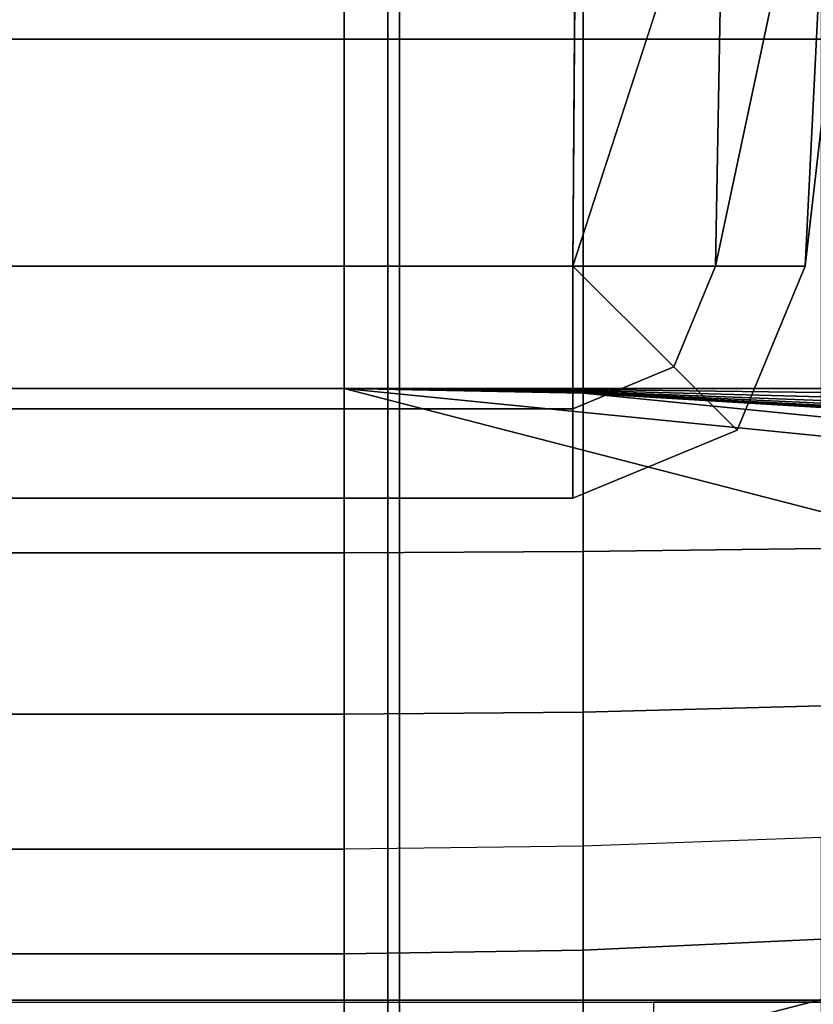
# Model space of a CAD drawing. Units: inches. Extents: x -0.1 to 84.2, y -46.6 to 0.
# Drawn here: x 24.4 to 25.3, y -4 to -3 of the extents above; entities that cross this region are included whole.
import ezdxf

# ---------------------------------------------------------------- set-up
doc = ezdxf.new("R2010")
doc.units = ezdxf.units.IN
doc.header["$MEASUREMENT"] = 0
for name, color, linetype in [('SEAT-BACK', 5, 'Continuous'), ('SEAT-BACKFABRIC', 5, 'Continuous'), ('SEAT-BACKSUPPORT', 5, 'Continuous'), ('SEAT-SEAT', 5, 'Continuous')]:
    doc.layers.add(name, color=color, linetype=linetype)

msp = doc.modelspace()

# ---------------------------------------------------------------- linework, layer by layer
at = {"layer": 'SEAT-BACK'}
for points in [[(25.7501, -4, 27.25), (25.7501, -4, 14), (0.2501, -4, 14), (0.2501, -4, 27.25)], [(25.7501, -4.0227, 27.4481), (25.7501, -4, 27.25), (0.2501, -4, 27.25), (0.2501, -4.0227, 27.4481)], [(25.7501, -4, 14), (25.7501, -4, 13.75), (0.2501, -4, 13.75), (0.2501, -4, 14)], [(25.7501, -4, 13.75), (25.7501, -4.25, 13.75), (0.2501, -4.25, 13.75), (0.2501, -4, 13.75)]]:
    msp.add_3dface(points, dxfattribs=at)
at = {"layer": 'SEAT-BACKFABRIC'}
for points in [[(24.83, -0.8257, 28.5937), (24.83, -4.8195, 29.3952), (23.9157, -4.8097, 29.4441), (23.9157, -0.8159, 28.6426)], [(25.7307, -0.8559, 28.4429), (25.7307, -4.8497, 29.2445), (24.83, -4.8195, 29.3952), (24.83, -0.8257, 28.5937)], [(0.9929, -3.25, 26.9629), (25.0073, -3.25, 26.9629), (25.7781, -0.8769, 26.7652), (0.2221, -0.8769, 26.7652)], [(25.0238, -0.8769, 26.3935), (25.0073, -3.25, 26.4904), (0.9929, -3.25, 26.4904), (0.9764, -0.8769, 26.3935)], [(25.7781, -0.8769, 26.7652), (25.0073, -3.25, 26.9629), (25.153, -3.25, 26.9226), (25.6579, -0.8769, 26.6402)], [(25.1961, -0.8769, 26.4127), (25.153, -3.25, 26.5308), (25.0073, -3.25, 26.4904), (25.0238, -0.8769, 26.3935)], [(25.6579, -0.8769, 26.6402), (25.153, -3.25, 26.9226), (25.2445, -3.25, 26.8023), (25.518, -0.8769, 26.5379)], [(25.3625, -0.8769, 26.4613), (25.2445, -3.25, 26.6511), (25.153, -3.25, 26.5308), (25.1961, -0.8769, 26.4127)], [(25.518, -0.8769, 26.5379), (25.2445, -3.25, 26.8023), (25.2445, -3.25, 26.6511), (25.3625, -0.8769, 26.4613)], [(-0.0001, -0.9, 28.2231), (26.0003, -0.9, 28.2231), (26.0003, -4.8939, 29.0246), (-0.0001, -4.8939, 29.0246)], [(25.7138, -5.1769, 28.27), (25.7138, -0.9165, 27.9646), (24.8181, -0.9271, 27.8158), (24.8181, -5.1875, 28.1212)], [(24.8181, -5.1875, 28.1212), (24.8181, -0.9271, 27.8158), (23.9098, -0.9306, 27.767), (23.9098, -5.191, 28.0724)], [(0.9929, -3.25, 26.4904), (25.0073, -3.25, 26.4904), (25.0073, -3.3957, 26.5308), (0.9929, -3.3957, 26.5308)], [(0.9929, -3.3957, 26.9226), (25.0073, -3.3957, 26.9226), (25.0073, -3.25, 26.9629), (0.9929, -3.25, 26.9629)], [(25.0073, -3.25, 26.9629), (25.1103, -3.353, 26.9226), (25.153, -3.25, 26.9226)], [(25.153, -3.25, 26.5308), (25.1103, -3.353, 26.5308), (25.0073, -3.25, 26.4904)], [(25.0073, -3.25, 26.9629), (25.0073, -3.3957, 26.9226), (25.1103, -3.353, 26.9226)], [(25.1103, -3.353, 26.5308), (25.0073, -3.3957, 26.5308), (25.0073, -3.25, 26.4904)], [(25.153, -3.25, 26.9226), (25.1103, -3.353, 26.9226), (25.1751, -3.4177, 26.8023), (25.2445, -3.25, 26.8023)], [(25.2445, -3.25, 26.6511), (25.1751, -3.4177, 26.6511), (25.1103, -3.353, 26.5308), (25.153, -3.25, 26.5308)], [(25.2445, -3.25, 26.8023), (25.1751, -3.4177, 26.8023), (25.1751, -3.4177, 26.6511), (25.2445, -3.25, 26.6511)], [(25.1103, -3.353, 26.9226), (25.0073, -3.3957, 26.9226), (25.0073, -3.4872, 26.8023), (25.1751, -3.4177, 26.8023)], [(25.1751, -3.4177, 26.6511), (25.0073, -3.4872, 26.6511), (25.0073, -3.3957, 26.5308), (25.1103, -3.353, 26.5308)], [(0.9929, -3.3957, 26.5308), (25.0073, -3.3957, 26.5308), (25.0073, -3.4872, 26.6511), (0.9929, -3.4872, 26.6511)], [(0.9929, -3.4872, 26.8023), (25.0073, -3.4872, 26.8023), (25.0073, -3.3957, 26.9226), (0.9929, -3.3957, 26.9226)], [(25.1751, -3.4177, 26.8023), (25.0073, -3.4872, 26.8023), (25.0073, -3.4872, 26.6511), (25.1751, -3.4177, 26.6511)], [(0.9929, -3.4872, 26.6511), (25.0073, -3.4872, 26.6511), (25.0073, -3.4872, 26.8023), (0.9929, -3.4872, 26.8023)]]:
    msp.add_3dface(points, dxfattribs=at)
at = {"layer": 'SEAT-BACKSUPPORT'}
for points in [[(1.2267, -2.6596, 27.75), (1.2267, -3.0182, 27.75), (24.7735, -3.0182, 27.75), (24.7735, -2.6596, 27.75)], [(24.7735, -2.6596, 27), (24.7735, -3.0182, 27), (1.2267, -3.0182, 27), (1.2267, -2.6596, 27)], [(25.0177, -3.0182, 27.7452), (25.0177, -2.6596, 27.7452), (24.7735, -2.6596, 27.75), (24.7735, -3.0182, 27.75)], [(25.0177, -3.0182, 27.0048), (25.0177, -2.6596, 27.0048), (24.7735, -2.6596, 27), (24.7735, -3.0182, 27)], [(25.2614, -3.0182, 27.7306), (25.2614, -2.6596, 27.7306), (25.0177, -2.6596, 27.7452), (25.0177, -3.0182, 27.7452)], [(25.2614, -3.0182, 27.0194), (25.2614, -2.6596, 27.0194), (25.0177, -2.6596, 27.0048), (25.0177, -3.0182, 27.0048)], [(1.2267, -3.0182, 27.75), (1.2267, -3.375, 27.75), (24.7735, -3.375, 27.75), (24.7735, -3.0182, 27.75)], [(1.2267, -3.375, 27), (1.2267, -3.0182, 27), (24.7735, -3.0182, 27), (24.7735, -3.375, 27)], [(24.7735, -3.375, 27.75), (24.7735, -3.0182, 27.75), (25.0177, -3.0182, 27.7452), (25.0177, -3.375, 27.7452)], [(25.0177, -3.375, 27.0048), (25.0177, -3.0182, 27.0048), (24.7735, -3.0182, 27), (24.7735, -3.375, 27)], [(25.0177, -3.375, 27.7452), (25.0177, -3.0182, 27.7452), (25.2614, -3.0182, 27.7306), (25.2614, -3.375, 27.7306)], [(25.2614, -3.375, 27.0194), (25.2614, -3.0182, 27.0194), (25.0177, -3.0182, 27.0048), (25.0177, -3.375, 27.0048)], [(24.7735, -3.5428, 27.731), (1.2267, -3.5428, 27.731), (1.2267, -3.375, 27.75), (24.7735, -3.375, 27.75)], [(24.7735, -3.375, 27), (24.7735, -3.375, 24.8396), (1.2267, -3.375, 24.8396), (1.2267, -3.375, 27)], [(1.2267, -3.375, 22.7596), (1.2267, -3.375, 24.8396), (24.7735, -3.375, 24.8396), (24.7735, -3.375, 22.7596)], [(24.7735, -3.375, 22.7596), (24.7735, -3.375, 20.6668), (1.2267, -3.375, 20.6668), (1.2267, -3.375, 22.7596)], [(1.2267, -3.375, 18.5768), (1.2267, -3.375, 20.6668), (24.7735, -3.375, 20.6668), (24.7735, -3.375, 18.5768)], [(24.7735, -3.375, 18.5768), (24.7735, -3.375, 16.4621), (1.2267, -3.375, 16.4621), (1.2267, -3.375, 18.5768)], [(1.2267, -3.375, 14.3238), (1.2267, -3.375, 16.4621), (24.7735, -3.375, 16.4621), (24.7735, -3.375, 14.3238)], [(24.7735, -3.375, 14.3238), (24.7735, -3.375, 7.75), (1.2267, -3.375, 7.75), (1.2267, -3.375, 14.3238)], [(1.2267, -4.125, 7.75), (1.2267, -3.375, 7.75), (24.7735, -3.375, 7.75), (24.7735, -4.125, 7.75)], [(24.7735, -3.5428, 27.731), (24.7735, -3.375, 27.75), (25.0177, -3.375, 27.7452), (25.0177, -3.5417, 27.7263)], [(25.0177, -3.3772, 27.0043), (25.0177, -3.376, 27.0047), (24.7735, -3.375, 27)], [(25.0177, -3.376, 27.0047), (25.0177, -3.375, 27.0048), (24.7735, -3.375, 27)], [(25.0177, -3.378, 27.0038), (25.0177, -3.3772, 27.0043), (24.7735, -3.375, 27)], [(25.0177, -3.3787, 27.0031), (25.0177, -3.378, 27.0038), (24.7735, -3.375, 27)], [(25.0177, -3.3793, 27.0023), (25.0177, -3.3787, 27.0031), (24.7735, -3.375, 27)], [(25.0177, -3.3796, 27.0015), (25.0177, -3.3793, 27.0023), (24.7735, -3.375, 27)], [(25.0177, -3.3798, 27.0008), (25.0177, -3.3796, 27.0015), (24.7735, -3.375, 27)], [(25.0177, -3.3798, 27), (25.0177, -3.3798, 27.0008), (24.7735, -3.375, 27)], [(25.0177, -3.3798, 27), (25.0177, -3.3798, 24.8396), (24.7735, -3.375, 24.8396), (24.7735, -3.375, 27)], [(24.7735, -3.375, 22.7596), (24.7735, -3.375, 24.8396), (25.0177, -3.3798, 24.8396), (25.0177, -3.3798, 22.7596)], [(24.7735, -3.375, 20.6668), (24.7735, -3.375, 22.7596), (25.0177, -3.3798, 22.7596), (25.0177, -3.3798, 20.6668)], [(24.7735, -3.375, 18.5768), (24.7735, -3.375, 20.6668), (25.0177, -3.3798, 20.6668), (25.0177, -3.3798, 18.5768)], [(24.7735, -3.375, 16.4621), (24.7735, -3.375, 18.5768), (25.0177, -3.3798, 18.5768), (25.0177, -3.3798, 16.4621)], [(24.7735, -3.375, 14.3238), (24.7735, -3.375, 16.4621), (25.0177, -3.3798, 16.4621), (25.0177, -3.3798, 14.3238)], [(24.7735, -3.375, 7.75), (24.7735, -3.375, 14.3238), (25.0177, -3.3798, 14.3238), (25.0177, -3.3798, 7.75)], [(24.7735, -4.125, 7.75), (24.7735, -3.375, 7.75), (25.9945, -3.6899, 7.75), (25.9945, -3.8101, 7.75)], [(25.9866, -3.4958, 7.75), (25.9945, -3.6899, 7.75), (24.7735, -3.375, 7.75), (25.9866, -3.4958, 7.75)], [(25.9866, -3.4958, 7.75), (24.7735, -3.375, 7.75), (25.0177, -3.3798, 7.75), (25.7463, -3.4524, 7.75)], [(25.0177, -3.5417, 27.7263), (25.0177, -3.375, 27.7452), (25.2614, -3.375, 27.7306), (25.2614, -3.5385, 27.7121)], [(25.2614, -3.379, 27.019), (25.2614, -3.375, 27.0194), (25.0177, -3.375, 27.0048), (25.0177, -3.376, 27.0047)], [(25.2614, -3.3836, 27.0174), (25.2614, -3.379, 27.019), (25.0177, -3.376, 27.0047), (25.0177, -3.3772, 27.0043)], [(25.2614, -3.3871, 27.0152), (25.2614, -3.3836, 27.0174), (25.0177, -3.3772, 27.0043), (25.0177, -3.378, 27.0038)], [(25.2614, -3.3899, 27.0124), (25.2614, -3.3871, 27.0152), (25.0177, -3.378, 27.0038), (25.0177, -3.3787, 27.0031)], [(25.2614, -3.392, 27.0093), (25.2614, -3.3899, 27.0124), (25.0177, -3.3787, 27.0031), (25.0177, -3.3793, 27.0023)], [(25.2614, -3.3934, 27.006), (25.2614, -3.392, 27.0093), (25.0177, -3.3793, 27.0023), (25.0177, -3.3796, 27.0015)], [(25.2614, -3.3941, 27.0032), (25.2614, -3.3934, 27.006), (25.0177, -3.3796, 27.0015), (25.0177, -3.3798, 27.0008)], [(25.2614, -3.3944, 27), (25.2614, -3.3941, 27.0032), (25.0177, -3.3798, 27.0008), (25.0177, -3.3798, 27)], [(25.2614, -3.3944, 27), (25.2614, -3.3944, 24.8396), (25.0177, -3.3798, 24.8396), (25.0177, -3.3798, 27)], [(25.0177, -3.3798, 22.7596), (25.0177, -3.3798, 24.8396), (25.2614, -3.3944, 24.8396), (25.2614, -3.3944, 22.7596)], [(25.0177, -3.3798, 20.6668), (25.0177, -3.3798, 22.7596), (25.2614, -3.3944, 22.7596), (25.2614, -3.3944, 20.6668)], [(25.0177, -3.3798, 18.5768), (25.0177, -3.3798, 20.6668), (25.2614, -3.3944, 20.6668), (25.2614, -3.3944, 18.5768)], [(25.0177, -3.3798, 16.4621), (25.0177, -3.3798, 18.5768), (25.2614, -3.3944, 18.5768), (25.2614, -3.3944, 16.4621)], [(25.0177, -3.3798, 14.3238), (25.0177, -3.3798, 16.4621), (25.2614, -3.3944, 16.4621), (25.2614, -3.3944, 14.3238)], [(25.0177, -3.3798, 7.75), (25.0177, -3.3798, 14.3238), (25.2614, -3.3944, 14.3238), (25.2614, -3.3944, 7.75)], [(25.7463, -3.4524, 7.75), (25.0177, -3.3798, 7.75), (25.2614, -3.3944, 7.75), (25.5044, -3.4186, 7.75)], [(25.0177, -3.7058, 27.6677), (25.0177, -3.5417, 27.7263), (25.2614, -3.5385, 27.7121), (25.2614, -3.6993, 27.6547)], [(24.7735, -3.7079, 27.6721), (1.2267, -3.7079, 27.6721), (1.2267, -3.5428, 27.731), (24.7735, -3.5428, 27.731)], [(24.7735, -3.7079, 27.6721), (24.7735, -3.5428, 27.731), (25.0177, -3.5417, 27.7263), (25.0177, -3.7058, 27.6677)], [(25.0177, -3.8427, 27.5801), (25.0177, -3.7058, 27.6677), (25.2614, -3.6993, 27.6547), (25.2614, -3.8336, 27.5688)], [(24.7735, -3.8458, 27.5838), (1.2267, -3.8458, 27.5838), (1.2267, -3.7079, 27.6721), (24.7735, -3.7079, 27.6721)], [(24.7735, -3.8458, 27.5838), (24.7735, -3.7079, 27.6721), (25.0177, -3.7058, 27.6677), (25.0177, -3.8427, 27.5801)], [(24.7735, -4.125, 7.75), (25.9945, -3.8101, 7.7513), (25.9866, -4.0042, 7.75), (24.7735, -4.125, 7.75)], [(25.0177, -3.9488, 27.4754), (25.0177, -3.8427, 27.5801), (24.7735, -3.8458, 27.5838), (24.7735, -3.9525, 27.4785)], [(25.2614, -3.9376, 27.4662), (25.2614, -3.8336, 27.5688), (25.0177, -3.8427, 27.5801), (25.0177, -3.9488, 27.4754)], [(24.7735, -3.9525, 27.4785), (1.2267, -3.9525, 27.4785), (1.2267, -3.8458, 27.5838), (24.7735, -3.8458, 27.5838)], [(25.2614, -4.0166, 27.3496), (25.2614, -3.9376, 27.4662), (25.0177, -3.9488, 27.4754), (25.0177, -4.0293, 27.3565)], [(24.7735, -4.0336, 27.3588), (1.2267, -4.0336, 27.3588), (1.2267, -3.9525, 27.4785), (24.7735, -3.9525, 27.4785)], [(25.0177, -4.0293, 27.3565), (25.0177, -3.9488, 27.4754), (24.7735, -3.9525, 27.4785), (24.7735, -4.0336, 27.3588)], [(24.7735, -4.125, 7.75), (25.9866, -4.0042, 7.75), (25.7463, -4.0476, 7.75), (25.0177, -4.1202, 7.75)]]:
    msp.add_3dface(points, dxfattribs=at)
at = {"layer": 'SEAT-SEAT'}
for points in [[(25.5001, -4, 8.25), (25.5018, -4.0392, 8.0559), (0.4984, -4.0392, 8.0559), (0.5001, -4, 8.25)], [(25.5001, -4.002, 13.772), (25.5001, -4, 13.7497), (0.5001, -4, 13.7497), (0.5001, -4.0019, 13.7717)], [(25.5001, -4, 13.7497), (25.5001, -4, 8.25), (0.5001, -4, 8.25), (0.5001, -4, 13.7497)], [(25.0896, -4.0797, 13.8915), (24.396, -4.1621, 13.9531), (24.396, -4.002, 13.7717), (25.0896, -4.002, 13.7717)], [(25.4236, -4.002, 13.7717), (25.0896, -4.002, 13.7717), (25.0896, -4.0797, 13.8915), (25.4236, -4.0441, 13.8547)]]:
    msp.add_3dface(points, dxfattribs=at)

doc.saveas('drawing.dxf')
